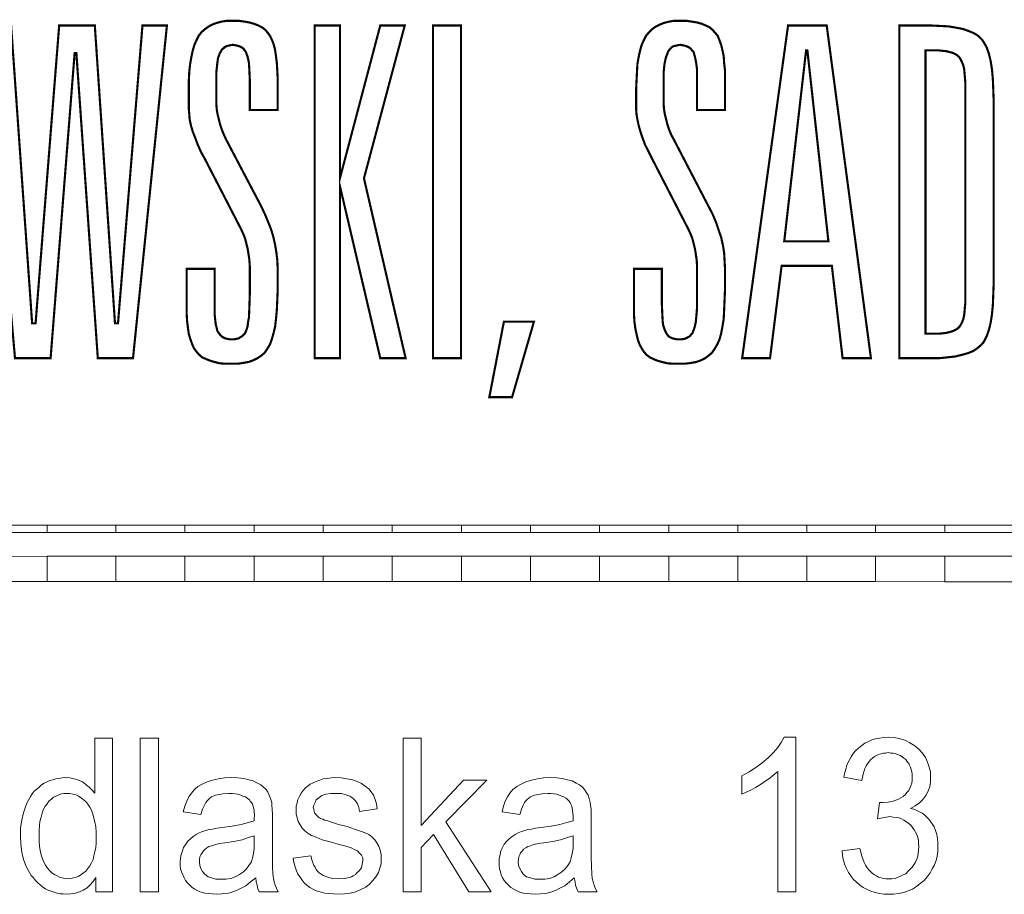
# Model space of a CAD drawing. Units: metres. Extents: x -679 to 10485, y -678 to 4269.
# Drawn here: x 5586 to 5620, y -590 to -560 of the extents above; entities that cross this region are included whole.
import ezdxf

# ---------------------------------------------------------------- set-up
doc = ezdxf.new("R2010")
doc.units = ezdxf.units.M
doc.layers.add('SPA-WIDOK', color=9, linetype='Continuous')

msp = doc.modelspace()

# ---------------------------------------------------------------- linework, layer by layer
at = {"layer": 'SPA-WIDOK', "lineweight": 0}
for points in [[(5585.013, -560.599, 0.0736, 0.0736, 0), (5585.881, -560.599, 0.0736, 0.0736, 0), (5586.602, -570.811, 0.0736, 0.0736, 0), (5586.72, -570.811, 0.0736, 0.0736, 0), (5587.529, -560.599, 0.0736, 0.0736, 0), (5588.75, -560.599, 0.0736, 0.0736, 0), (5589.442, -570.811, 0.0736, 0.0736, 0), (5589.545, -570.811, 0.0736, 0.0736, 0), (5590.384, -560.599, 0.0736, 0.0736, 0), (5591.222, -560.599, 0.0736, 0.0736, 0), (5590.06, -572.003, 0.0736, 0.0736, 0), (5588.853, -572.003, 0.0736, 0.0736, 0), (5588.118, -561.541, 0.0736, 0.0736, 0), (5588.059, -561.541, 0.0736, 0.0736, 0), (5587.235, -572.003, 0.0736, 0.0736, 0), (5586.014, -572.003, 0.0736, 0.0736, 0), (5585.013, -560.599, 0.0736, 0.0736, 0)], [(5595.019, -562.409, 0.0736, 0.0736, 0), (5595.019, -563.498, 0.0736, 0.0736, 0), (5594.062, -563.498, 0.0736, 0.0736, 0), (5594.062, -562.439, 0.0736, 0.0736, 0), (5594.048, -562.13, 0.0736, 0.0736, 0), (5594.033, -561.88, 0.0736, 0.0736, 0), (5593.989, -561.674, 0.0736, 0.0736, 0), (5593.93, -561.512, 0.0736, 0.0736, 0), (5593.9, -561.468, 0.0736, 0.0736, 0), (5593.856, -561.409, 0.0736, 0.0736, 0), (5593.812, -561.365, 0.0736, 0.0736, 0), (5593.753, -561.335, 0.0736, 0.0736, 0), (5593.694, -561.306, 0.0736, 0.0736, 0), (5593.636, -561.291, 0.0736, 0.0736, 0), (5593.562, -561.276, 0.0736, 0.0736, 0), (5593.474, -561.262, 0.0736, 0.0736, 0), (5593.4, -561.276, 0.0736, 0.0736, 0), (5593.327, -561.291, 0.0736, 0.0736, 0), (5593.268, -561.306, 0.0736, 0.0736, 0), (5593.209, -561.335, 0.0736, 0.0736, 0), (5593.165, -561.379, 0.0736, 0.0736, 0), (5593.106, -561.423, 0.0736, 0.0736, 0), (5593.076, -561.482, 0.0736, 0.0736, 0), (5593.032, -561.556, 0.0736, 0.0736, 0), (5592.973, -561.718, 0.0736, 0.0736, 0), (5592.944, -561.938, 0.0736, 0.0736, 0), (5592.915, -562.218, 0.0736, 0.0736, 0), (5592.915, -562.556, 0.0736, 0.0736, 0), (5592.915, -563.116, 0.0736, 0.0736, 0), (5592.915, -563.277, 0.0736, 0.0736, 0), (5592.929, -563.469, 0.0736, 0.0736, 0), (5592.959, -563.645, 0.0736, 0.0736, 0), (5593.003, -563.822, 0.0736, 0.0736, 0), (5593.047, -563.998, 0.0736, 0.0736, 0), (5593.106, -564.175, 0.0736, 0.0736, 0), (5593.179, -564.352, 0.0736, 0.0736, 0), (5593.253, -564.513, 0.0736, 0.0736, 0), (5594.445, -566.779, 0.0736, 0.0736, 0), (5594.577, -567.059, 0.0736, 0.0736, 0), (5594.695, -567.339, 0.0736, 0.0736, 0), (5594.798, -567.603, 0.0736, 0.0736, 0), (5594.872, -567.854, 0.0736, 0.0736, 0), (5594.93, -568.118, 0.0736, 0.0736, 0), (5594.975, -568.383, 0.0736, 0.0736, 0), (5595.004, -568.633, 0.0736, 0.0736, 0), (5595.019, -568.913, 0.0736, 0.0736, 0), (5595.019, -569.678, 0.0736, 0.0736, 0), (5595.004, -570.031, 0.0736, 0.0736, 0), (5594.989, -570.37, 0.0736, 0.0736, 0), (5594.96, -570.664, 0.0736, 0.0736, 0), (5594.93, -570.929, 0.0736, 0.0736, 0), (5594.872, -571.164, 0.0736, 0.0736, 0), (5594.813, -571.37, 0.0736, 0.0736, 0), (5594.754, -571.532, 0.0736, 0.0736, 0), (5594.666, -571.679, 0.0736, 0.0736, 0), (5594.577, -571.812, 0.0736, 0.0736, 0), (5594.46, -571.915, 0.0736, 0.0736, 0), (5594.327, -572.003, 0.0736, 0.0736, 0), (5594.18, -572.077, 0.0736, 0.0736, 0), (5594.018, -572.135, 0.0736, 0.0736, 0), (5593.842, -572.165, 0.0736, 0.0736, 0), (5593.65, -572.194, 0.0736, 0.0736, 0), (5593.43, -572.194, 0.0736, 0.0736, 0), (5593.224, -572.194, 0.0736, 0.0736, 0), (5593.032, -572.18, 0.0736, 0.0736, 0), (5592.856, -572.135, 0.0736, 0.0736, 0), (5592.709, -572.091, 0.0736, 0.0736, 0), (5592.561, -572.032, 0.0736, 0.0736, 0), (5592.429, -571.974, 0.0736, 0.0736, 0), (5592.326, -571.885, 0.0736, 0.0736, 0), (5592.238, -571.782, 0.0736, 0.0736, 0), (5592.149, -571.665, 0.0736, 0.0736, 0), (5592.091, -571.532, 0.0736, 0.0736, 0), (5592.032, -571.37, 0.0736, 0.0736, 0), (5591.973, -571.179, 0.0736, 0.0736, 0), (5591.943, -570.973, 0.0736, 0.0736, 0), (5591.914, -570.738, 0.0736, 0.0736, 0), (5591.899, -570.487, 0.0736, 0.0736, 0), (5591.899, -570.208, 0.0736, 0.0736, 0), (5591.899, -568.942, 0.0736, 0.0736, 0), (5592.856, -568.942, 0.0736, 0.0736, 0), (5592.856, -570.164, 0.0736, 0.0736, 0), (5592.856, -570.487, 0.0736, 0.0736, 0), (5592.885, -570.752, 0.0736, 0.0736, 0), (5592.9, -570.87, 0.0736, 0.0736, 0), (5592.929, -570.958, 0.0736, 0.0736, 0), (5592.944, -571.047, 0.0736, 0.0736, 0), (5592.973, -571.105, 0.0736, 0.0736, 0), (5593.018, -571.164, 0.0736, 0.0736, 0), (5593.062, -571.223, 0.0736, 0.0736, 0), (5593.106, -571.267, 0.0736, 0.0736, 0), (5593.165, -571.297, 0.0736, 0.0736, 0), (5593.224, -571.326, 0.0736, 0.0736, 0), (5593.297, -571.341, 0.0736, 0.0736, 0), (5593.371, -571.356, 0.0736, 0.0736, 0), (5593.444, -571.356, 0.0736, 0.0736, 0), (5593.533, -571.356, 0.0736, 0.0736, 0), (5593.606, -571.341, 0.0736, 0.0736, 0), (5593.68, -571.326, 0.0736, 0.0736, 0), (5593.739, -571.282, 0.0736, 0.0736, 0), (5593.797, -571.253, 0.0736, 0.0736, 0), (5593.856, -571.194, 0.0736, 0.0736, 0), (5593.9, -571.15, 0.0736, 0.0736, 0), (5593.93, -571.076, 0.0736, 0.0736, 0), (5593.959, -571.002, 0.0736, 0.0736, 0), (5593.989, -570.899, 0.0736, 0.0736, 0), (5594.003, -570.767, 0.0736, 0.0736, 0), (5594.033, -570.62, 0.0736, 0.0736, 0), (5594.048, -570.267, 0.0736, 0.0736, 0), (5594.062, -569.84, 0.0736, 0.0736, 0), (5594.062, -569.045, 0.0736, 0.0736, 0), (5594.062, -568.839, 0.0736, 0.0736, 0), (5594.048, -568.633, 0.0736, 0.0736, 0), (5594.018, -568.427, 0.0736, 0.0736, 0), (5593.989, -568.251, 0.0736, 0.0736, 0), (5593.945, -568.074, 0.0736, 0.0736, 0), (5593.9, -567.898, 0.0736, 0.0736, 0), (5593.842, -567.751, 0.0736, 0.0736, 0), (5593.768, -567.589, 0.0736, 0.0736, 0), (5592.517, -565.161, 0.0736, 0.0736, 0), (5592.385, -564.925, 0.0736, 0.0736, 0), (5592.282, -564.69, 0.0736, 0.0736, 0), (5592.194, -564.455, 0.0736, 0.0736, 0), (5592.105, -564.234, 0.0736, 0.0736, 0), (5592.046, -564.028, 0.0736, 0.0736, 0), (5592.002, -563.822, 0.0736, 0.0736, 0), (5591.988, -563.645, 0.0736, 0.0736, 0), (5591.973, -563.469, 0.0736, 0.0736, 0), (5591.973, -562.807, 0.0736, 0.0736, 0), (5591.973, -562.483, 0.0736, 0.0736, 0), (5591.988, -562.189, 0.0736, 0.0736, 0), (5592.017, -561.924, 0.0736, 0.0736, 0), (5592.061, -561.674, 0.0736, 0.0736, 0), (5592.105, -561.468, 0.0736, 0.0736, 0), (5592.164, -561.262, 0.0736, 0.0736, 0), (5592.238, -561.1, 0.0736, 0.0736, 0), (5592.311, -560.953, 0.0736, 0.0736, 0), (5592.4, -560.835, 0.0736, 0.0736, 0), (5592.517, -560.732, 0.0736, 0.0736, 0), (5592.635, -560.644, 0.0736, 0.0736, 0), (5592.767, -560.57, 0.0736, 0.0736, 0), (5592.929, -560.511, 0.0736, 0.0736, 0), (5593.091, -560.467, 0.0736, 0.0736, 0), (5593.282, -560.438, 0.0736, 0.0736, 0), (5593.474, -560.438, 0.0736, 0.0736, 0), (5593.68, -560.438, 0.0736, 0.0736, 0), (5593.886, -560.467, 0.0736, 0.0736, 0), (5594.048, -560.496, 0.0736, 0.0736, 0), (5594.209, -560.541, 0.0736, 0.0736, 0), (5594.357, -560.599, 0.0736, 0.0736, 0), (5594.474, -560.658, 0.0736, 0.0736, 0), (5594.592, -560.747, 0.0736, 0.0736, 0), (5594.68, -560.85, 0.0736, 0.0736, 0), (5594.754, -560.953, 0.0736, 0.0736, 0), (5594.827, -561.1, 0.0736, 0.0736, 0), (5594.886, -561.262, 0.0736, 0.0736, 0), (5594.93, -561.438, 0.0736, 0.0736, 0), (5594.96, -561.644, 0.0736, 0.0736, 0), (5594.989, -561.88, 0.0736, 0.0736, 0), (5595.004, -562.13, 0.0736, 0.0736, 0), (5595.019, -562.409, 0.0736, 0.0736, 0)], [(5596.284, -560.599, 0.0736, 0.0736, 0), (5597.152, -560.599, 0.0736, 0.0736, 0), (5597.152, -565.838, 0.0736, 0.0736, 0), (5598.535, -560.599, 0.0736, 0.0736, 0), (5599.374, -560.599, 0.0736, 0.0736, 0), (5597.976, -565.838, 0.0736, 0.0736, 0), (5599.404, -572.003, 0.0736, 0.0736, 0), (5598.535, -572.003, 0.0736, 0.0736, 0), (5597.152, -566.103, 0.0736, 0.0736, 0), (5597.152, -572.003, 0.0736, 0.0736, 0), (5596.284, -572.003, 0.0736, 0.0736, 0), (5596.284, -560.599, 0.0736, 0.0736, 0)], [(5600.345, -560.599, 0.0736, 0.0736, 0), (5601.302, -560.599, 0.0736, 0.0736, 0), (5601.302, -572.003, 0.0736, 0.0736, 0), (5600.345, -572.003, 0.0736, 0.0736, 0), (5600.345, -560.599, 0.0736, 0.0736, 0)], [(5610.351, -562.409, 0.0736, 0.0736, 0), (5610.351, -563.498, 0.0736, 0.0736, 0), (5609.395, -563.498, 0.0736, 0.0736, 0), (5609.395, -562.439, 0.0736, 0.0736, 0), (5609.395, -562.13, 0.0736, 0.0736, 0), (5609.365, -561.88, 0.0736, 0.0736, 0), (5609.321, -561.674, 0.0736, 0.0736, 0), (5609.277, -561.512, 0.0736, 0.0736, 0), (5609.233, -561.468, 0.0736, 0.0736, 0), (5609.189, -561.409, 0.0736, 0.0736, 0), (5609.144, -561.365, 0.0736, 0.0736, 0), (5609.086, -561.335, 0.0736, 0.0736, 0), (5609.027, -561.306, 0.0736, 0.0736, 0), (5608.968, -561.291, 0.0736, 0.0736, 0), (5608.894, -561.276, 0.0736, 0.0736, 0), (5608.821, -561.262, 0.0736, 0.0736, 0), (5608.732, -561.276, 0.0736, 0.0736, 0), (5608.674, -561.291, 0.0736, 0.0736, 0), (5608.6, -561.306, 0.0736, 0.0736, 0), (5608.541, -561.335, 0.0736, 0.0736, 0), (5608.497, -561.379, 0.0736, 0.0736, 0), (5608.453, -561.423, 0.0736, 0.0736, 0), (5608.409, -561.482, 0.0736, 0.0736, 0), (5608.379, -561.556, 0.0736, 0.0736, 0), (5608.32, -561.718, 0.0736, 0.0736, 0), (5608.276, -561.938, 0.0736, 0.0736, 0), (5608.247, -562.218, 0.0736, 0.0736, 0), (5608.247, -562.556, 0.0736, 0.0736, 0), (5608.247, -563.116, 0.0736, 0.0736, 0), (5608.247, -563.277, 0.0736, 0.0736, 0), (5608.262, -563.469, 0.0736, 0.0736, 0), (5608.291, -563.645, 0.0736, 0.0736, 0), (5608.335, -563.822, 0.0736, 0.0736, 0), (5608.379, -563.998, 0.0736, 0.0736, 0), (5608.438, -564.175, 0.0736, 0.0736, 0), (5608.512, -564.352, 0.0736, 0.0736, 0), (5608.6, -564.513, 0.0736, 0.0736, 0), (5609.777, -566.779, 0.0736, 0.0736, 0), (5609.924, -567.059, 0.0736, 0.0736, 0), (5610.042, -567.339, 0.0736, 0.0736, 0), (5610.13, -567.603, 0.0736, 0.0736, 0), (5610.219, -567.854, 0.0736, 0.0736, 0), (5610.277, -568.118, 0.0736, 0.0736, 0), (5610.322, -568.383, 0.0736, 0.0736, 0), (5610.336, -568.633, 0.0736, 0.0736, 0), (5610.351, -568.913, 0.0736, 0.0736, 0), (5610.351, -569.678, 0.0736, 0.0736, 0), (5610.336, -570.031, 0.0736, 0.0736, 0), (5610.322, -570.37, 0.0736, 0.0736, 0), (5610.307, -570.664, 0.0736, 0.0736, 0), (5610.263, -570.929, 0.0736, 0.0736, 0), (5610.219, -571.164, 0.0736, 0.0736, 0), (5610.16, -571.37, 0.0736, 0.0736, 0), (5610.086, -571.532, 0.0736, 0.0736, 0), (5609.998, -571.679, 0.0736, 0.0736, 0), (5609.91, -571.812, 0.0736, 0.0736, 0), (5609.792, -571.915, 0.0736, 0.0736, 0), (5609.674, -572.003, 0.0736, 0.0736, 0), (5609.527, -572.077, 0.0736, 0.0736, 0), (5609.365, -572.135, 0.0736, 0.0736, 0), (5609.189, -572.165, 0.0736, 0.0736, 0), (5608.983, -572.194, 0.0736, 0.0736, 0), (5608.777, -572.194, 0.0736, 0.0736, 0), (5608.571, -572.194, 0.0736, 0.0736, 0), (5608.379, -572.18, 0.0736, 0.0736, 0), (5608.203, -572.135, 0.0736, 0.0736, 0), (5608.041, -572.091, 0.0736, 0.0736, 0), (5607.894, -572.032, 0.0736, 0.0736, 0), (5607.776, -571.974, 0.0736, 0.0736, 0), (5607.658, -571.885, 0.0736, 0.0736, 0), (5607.57, -571.782, 0.0736, 0.0736, 0), (5607.496, -571.665, 0.0736, 0.0736, 0), (5607.423, -571.532, 0.0736, 0.0736, 0), (5607.364, -571.37, 0.0736, 0.0736, 0), (5607.32, -571.179, 0.0736, 0.0736, 0), (5607.276, -570.973, 0.0736, 0.0736, 0), (5607.246, -570.738, 0.0736, 0.0736, 0), (5607.232, -570.487, 0.0736, 0.0736, 0), (5607.232, -570.208, 0.0736, 0.0736, 0), (5607.232, -568.942, 0.0736, 0.0736, 0), (5608.188, -568.942, 0.0736, 0.0736, 0), (5608.188, -570.164, 0.0736, 0.0736, 0), (5608.203, -570.487, 0.0736, 0.0736, 0), (5608.217, -570.752, 0.0736, 0.0736, 0), (5608.232, -570.87, 0.0736, 0.0736, 0), (5608.262, -570.958, 0.0736, 0.0736, 0), (5608.291, -571.047, 0.0736, 0.0736, 0), (5608.32, -571.105, 0.0736, 0.0736, 0), (5608.35, -571.164, 0.0736, 0.0736, 0), (5608.394, -571.223, 0.0736, 0.0736, 0), (5608.438, -571.267, 0.0736, 0.0736, 0), (5608.497, -571.297, 0.0736, 0.0736, 0), (5608.556, -571.326, 0.0736, 0.0736, 0), (5608.629, -571.341, 0.0736, 0.0736, 0), (5608.703, -571.356, 0.0736, 0.0736, 0), (5608.791, -571.356, 0.0736, 0.0736, 0), (5608.865, -571.356, 0.0736, 0.0736, 0), (5608.953, -571.341, 0.0736, 0.0736, 0), (5609.012, -571.326, 0.0736, 0.0736, 0), (5609.086, -571.282, 0.0736, 0.0736, 0), (5609.144, -571.253, 0.0736, 0.0736, 0), (5609.189, -571.194, 0.0736, 0.0736, 0), (5609.233, -571.15, 0.0736, 0.0736, 0), (5609.262, -571.076, 0.0736, 0.0736, 0), (5609.292, -571.002, 0.0736, 0.0736, 0), (5609.321, -570.899, 0.0736, 0.0736, 0), (5609.35, -570.767, 0.0736, 0.0736, 0), (5609.365, -570.62, 0.0736, 0.0736, 0), (5609.395, -570.267, 0.0736, 0.0736, 0), (5609.395, -569.84, 0.0736, 0.0736, 0), (5609.395, -569.045, 0.0736, 0.0736, 0), (5609.395, -568.839, 0.0736, 0.0736, 0), (5609.38, -568.633, 0.0736, 0.0736, 0), (5609.35, -568.427, 0.0736, 0.0736, 0), (5609.321, -568.251, 0.0736, 0.0736, 0), (5609.277, -568.074, 0.0736, 0.0736, 0), (5609.233, -567.898, 0.0736, 0.0736, 0), (5609.174, -567.751, 0.0736, 0.0736, 0), (5609.1, -567.589, 0.0736, 0.0736, 0), (5607.85, -565.161, 0.0736, 0.0736, 0), (5607.732, -564.925, 0.0736, 0.0736, 0), (5607.614, -564.69, 0.0736, 0.0736, 0), (5607.526, -564.455, 0.0736, 0.0736, 0), (5607.452, -564.234, 0.0736, 0.0736, 0), (5607.393, -564.028, 0.0736, 0.0736, 0), (5607.349, -563.822, 0.0736, 0.0736, 0), (5607.32, -563.645, 0.0736, 0.0736, 0), (5607.305, -563.469, 0.0736, 0.0736, 0), (5607.305, -562.807, 0.0736, 0.0736, 0), (5607.32, -562.483, 0.0736, 0.0736, 0), (5607.335, -562.189, 0.0736, 0.0736, 0), (5607.349, -561.924, 0.0736, 0.0736, 0), (5607.393, -561.674, 0.0736, 0.0736, 0), (5607.438, -561.468, 0.0736, 0.0736, 0), (5607.496, -561.262, 0.0736, 0.0736, 0), (5607.57, -561.1, 0.0736, 0.0736, 0), (5607.644, -560.953, 0.0736, 0.0736, 0), (5607.747, -560.835, 0.0736, 0.0736, 0), (5607.85, -560.732, 0.0736, 0.0736, 0), (5607.967, -560.644, 0.0736, 0.0736, 0), (5608.114, -560.57, 0.0736, 0.0736, 0), (5608.262, -560.511, 0.0736, 0.0736, 0), (5608.438, -560.467, 0.0736, 0.0736, 0), (5608.615, -560.438, 0.0736, 0.0736, 0), (5608.821, -560.438, 0.0736, 0.0736, 0), (5609.027, -560.438, 0.0736, 0.0736, 0), (5609.218, -560.467, 0.0736, 0.0736, 0), (5609.395, -560.496, 0.0736, 0.0736, 0), (5609.556, -560.541, 0.0736, 0.0736, 0), (5609.689, -560.599, 0.0736, 0.0736, 0), (5609.821, -560.658, 0.0736, 0.0736, 0), (5609.924, -560.747, 0.0736, 0.0736, 0), (5610.013, -560.85, 0.0736, 0.0736, 0), (5610.101, -560.953, 0.0736, 0.0736, 0), (5610.16, -561.1, 0.0736, 0.0736, 0), (5610.219, -561.262, 0.0736, 0.0736, 0), (5610.263, -561.438, 0.0736, 0.0736, 0), (5610.307, -561.644, 0.0736, 0.0736, 0), (5610.322, -561.88, 0.0736, 0.0736, 0), (5610.351, -562.13, 0.0736, 0.0736, 0), (5610.351, -562.409, 0.0736, 0.0736, 0)], [(5612.514, -560.599, 0.0736, 0.0736, 0), (5613.838, -560.599, 0.0736, 0.0736, 0), (5615.354, -572.003, 0.0736, 0.0736, 0), (5614.383, -572.003, 0.0736, 0.0736, 0), (5614.015, -568.839, 0.0736, 0.0736, 0), (5612.293, -568.839, 0.0736, 0.0736, 0), (5611.896, -572.003, 0.0736, 0.0736, 0), (5610.94, -572.003, 0.0736, 0.0736, 0), (5612.514, -560.599, 0.0736, 0.0736, 0), (5612.514, -560.599, 0.0736, 0.0736, 0)], [(5616.325, -560.599, 0.0736, 0.0736, 0), (5617.384, -560.599, 0.0736, 0.0736, 0), (5617.708, -560.614, 0.0736, 0.0736, 0), (5618.002, -560.629, 0.0736, 0.0736, 0), (5618.267, -560.673, 0.0736, 0.0736, 0), (5618.503, -560.717, 0.0736, 0.0736, 0), (5618.709, -560.791, 0.0736, 0.0736, 0), (5618.885, -560.864, 0.0736, 0.0736, 0), (5619.032, -560.953, 0.0736, 0.0736, 0), (5619.15, -561.07, 0.0736, 0.0736, 0), (5619.194, -561.129, 0.0736, 0.0736, 0), (5619.238, -561.203, 0.0736, 0.0736, 0), (5619.283, -561.276, 0.0736, 0.0736, 0), (5619.327, -561.365, 0.0736, 0.0736, 0), (5619.4, -561.571, 0.0736, 0.0736, 0), (5619.459, -561.821, 0.0736, 0.0736, 0), (5619.503, -562.1, 0.0736, 0.0736, 0), (5619.533, -562.424, 0.0736, 0.0736, 0), (5619.547, -562.777, 0.0736, 0.0736, 0), (5619.562, -563.174, 0.0736, 0.0736, 0), (5619.562, -569.443, 0.0736, 0.0736, 0), (5619.547, -569.84, 0.0736, 0.0736, 0), (5619.533, -570.193, 0.0736, 0.0736, 0), (5619.503, -570.502, 0.0736, 0.0736, 0), (5619.459, -570.782, 0.0736, 0.0736, 0), (5619.4, -571.032, 0.0736, 0.0736, 0), (5619.327, -571.238, 0.0736, 0.0736, 0), (5619.283, -571.326, 0.0736, 0.0736, 0), (5619.238, -571.414, 0.0736, 0.0736, 0), (5619.194, -571.488, 0.0736, 0.0736, 0), (5619.135, -571.547, 0.0736, 0.0736, 0), (5619.018, -571.65, 0.0736, 0.0736, 0), (5618.871, -571.753, 0.0736, 0.0736, 0), (5618.694, -571.826, 0.0736, 0.0736, 0), (5618.488, -571.885, 0.0736, 0.0736, 0), (5618.253, -571.944, 0.0736, 0.0736, 0), (5617.988, -571.974, 0.0736, 0.0736, 0), (5617.708, -572.003, 0.0736, 0.0736, 0), (5617.384, -572.003, 0.0736, 0.0736, 0), (5616.325, -572.003, 0.0736, 0.0736, 0), (5616.325, -560.599, 0.0736, 0.0736, 0)], [(5613.132, -561.453, 0.0736, 0.0736, 0), (5612.382, -568.001, 0.0736, 0.0736, 0), (5613.897, -568.001, 0.0736, 0.0736, 0), (5613.176, -561.453, 0.0736, 0.0736, 0), (5613.132, -561.453, 0.0736, 0.0736, 0)], [(5617.223, -561.453, 0.0736, 0.0736, 0), (5617.223, -571.164, 0.0736, 0.0736, 0), (5617.517, -571.164, 0.0736, 0.0736, 0), (5617.679, -571.164, 0.0736, 0.0736, 0), (5617.826, -571.15, 0.0736, 0.0736, 0), (5617.944, -571.135, 0.0736, 0.0736, 0), (5618.061, -571.105, 0.0736, 0.0736, 0), (5618.164, -571.076, 0.0736, 0.0736, 0), (5618.253, -571.032, 0.0736, 0.0736, 0), (5618.326, -570.988, 0.0736, 0.0736, 0), (5618.385, -570.929, 0.0736, 0.0736, 0), (5618.429, -570.87, 0.0736, 0.0736, 0), (5618.473, -570.782, 0.0736, 0.0736, 0), (5618.517, -570.679, 0.0736, 0.0736, 0), (5618.547, -570.546, 0.0736, 0.0736, 0), (5618.562, -570.414, 0.0736, 0.0736, 0), (5618.576, -570.252, 0.0736, 0.0736, 0), (5618.591, -570.09, 0.0736, 0.0736, 0), (5618.591, -569.899, 0.0736, 0.0736, 0), (5618.591, -562.748, 0.0736, 0.0736, 0), (5618.591, -562.556, 0.0736, 0.0736, 0), (5618.576, -562.38, 0.0736, 0.0736, 0), (5618.562, -562.218, 0.0736, 0.0736, 0), (5618.547, -562.071, 0.0736, 0.0736, 0), (5618.517, -561.953, 0.0736, 0.0736, 0), (5618.473, -561.85, 0.0736, 0.0736, 0), (5618.429, -561.762, 0.0736, 0.0736, 0), (5618.385, -561.688, 0.0736, 0.0736, 0), (5618.326, -561.629, 0.0736, 0.0736, 0), (5618.253, -561.585, 0.0736, 0.0736, 0), (5618.164, -561.541, 0.0736, 0.0736, 0), (5618.061, -561.512, 0.0736, 0.0736, 0), (5617.944, -561.482, 0.0736, 0.0736, 0), (5617.811, -561.468, 0.0736, 0.0736, 0), (5617.679, -561.453, 0.0736, 0.0736, 0), (5617.517, -561.453, 0.0736, 0.0736, 0), (5617.223, -561.453, 0.0736, 0.0736, 0), (5617.223, -561.453, 0.0736, 0.0736, 0)], [(5602.773, -570.752, 0.0736, 0.0736, 0), (5603.803, -570.752, 0.0736, 0.0736, 0), (5603.053, -573.342, 0.0736, 0.0736, 0), (5602.273, -573.342, 0.0736, 0.0736, 0), (5602.773, -570.752, 0.0736, 0.0736, 0)]]:
    msp.add_lwpolyline(points, format="xyseb", dxfattribs=at)
for points in [[(5585.013, -560.599), (5585.881, -560.599), (5586.602, -570.811), (5586.72, -570.811), (5587.529, -560.599), (5588.75, -560.599), (5589.442, -570.811), (5589.545, -570.811), (5590.384, -560.599), (5591.222, -560.599), (5590.06, -572.003), (5588.853, -572.003), (5588.118, -561.541), (5588.059, -561.541), (5587.235, -572.003), (5586.014, -572.003), (5585.013, -560.599), (5585.013, -560.599)], [(5595.019, -562.409), (5595.019, -563.498), (5594.062, -563.498), (5594.062, -562.439), (5594.048, -562.13), (5594.033, -561.88), (5593.989, -561.674), (5593.93, -561.512), (5593.9, -561.468), (5593.856, -561.409), (5593.812, -561.365), (5593.753, -561.335), (5593.694, -561.306), (5593.636, -561.291), (5593.562, -561.276), (5593.474, -561.262), (5593.4, -561.276), (5593.327, -561.291), (5593.268, -561.306), (5593.209, -561.335), (5593.165, -561.379), (5593.106, -561.423), (5593.076, -561.482), (5593.032, -561.556), (5592.973, -561.718), (5592.944, -561.938), (5592.915, -562.218), (5592.915, -562.556), (5592.915, -563.116), (5592.915, -563.277), (5592.929, -563.469), (5592.959, -563.645), (5593.003, -563.822), (5593.047, -563.998), (5593.106, -564.175), (5593.179, -564.352), (5593.253, -564.513), (5594.445, -566.779), (5594.577, -567.059), (5594.695, -567.339), (5594.798, -567.603), (5594.872, -567.854), (5594.93, -568.118), (5594.975, -568.383), (5595.004, -568.633), (5595.019, -568.913), (5595.019, -569.678), (5595.004, -570.031), (5594.989, -570.37), (5594.96, -570.664), (5594.93, -570.929), (5594.872, -571.164), (5594.813, -571.37), (5594.754, -571.532), (5594.666, -571.679), (5594.577, -571.812), (5594.46, -571.915), (5594.327, -572.003), (5594.18, -572.077), (5594.018, -572.135), (5593.842, -572.165), (5593.65, -572.194), (5593.43, -572.194), (5593.224, -572.194), (5593.032, -572.18), (5592.856, -572.135), (5592.709, -572.091), (5592.561, -572.032), (5592.429, -571.974), (5592.326, -571.885), (5592.238, -571.782), (5592.149, -571.665), (5592.091, -571.532), (5592.032, -571.37), (5591.973, -571.179), (5591.943, -570.973), (5591.914, -570.738), (5591.899, -570.487), (5591.899, -570.208), (5591.899, -568.942), (5592.856, -568.942), (5592.856, -570.164), (5592.856, -570.487), (5592.885, -570.752), (5592.9, -570.87), (5592.929, -570.958), (5592.944, -571.047), (5592.973, -571.105), (5593.018, -571.164), (5593.062, -571.223), (5593.106, -571.267), (5593.165, -571.297), (5593.224, -571.326), (5593.297, -571.341), (5593.371, -571.356), (5593.444, -571.356), (5593.533, -571.356), (5593.606, -571.341), (5593.68, -571.326), (5593.739, -571.282), (5593.797, -571.253), (5593.856, -571.194), (5593.9, -571.15), (5593.93, -571.076), (5593.959, -571.002), (5593.989, -570.899), (5594.003, -570.767), (5594.033, -570.62), (5594.048, -570.267), (5594.062, -569.84), (5594.062, -569.045), (5594.062, -568.839), (5594.048, -568.633), (5594.018, -568.427), (5593.989, -568.251), (5593.945, -568.074), (5593.9, -567.898), (5593.842, -567.751), (5593.768, -567.589), (5592.517, -565.161), (5592.385, -564.925), (5592.282, -564.69), (5592.194, -564.455), (5592.105, -564.234), (5592.046, -564.028), (5592.002, -563.822), (5591.988, -563.645), (5591.973, -563.469), (5591.973, -562.807), (5591.973, -562.483), (5591.988, -562.189), (5592.017, -561.924), (5592.061, -561.674), (5592.105, -561.468), (5592.164, -561.262), (5592.238, -561.1), (5592.311, -560.953), (5592.4, -560.835), (5592.517, -560.732), (5592.635, -560.644), (5592.767, -560.57), (5592.929, -560.511), (5593.091, -560.467), (5593.282, -560.438), (5593.474, -560.438), (5593.68, -560.438), (5593.886, -560.467), (5594.048, -560.496), (5594.209, -560.541), (5594.357, -560.599), (5594.474, -560.658), (5594.592, -560.747), (5594.68, -560.85), (5594.754, -560.953), (5594.827, -561.1), (5594.886, -561.262), (5594.93, -561.438), (5594.96, -561.644), (5594.989, -561.88), (5595.004, -562.13), (5595.019, -562.409), (5595.019, -562.409)], [(5596.284, -560.599), (5597.152, -560.599), (5597.152, -565.838), (5598.535, -560.599), (5599.374, -560.599), (5597.976, -565.838), (5599.404, -572.003), (5598.535, -572.003), (5597.152, -566.103), (5597.152, -572.003), (5596.284, -572.003), (5596.284, -560.599), (5596.284, -560.599)], [(5600.345, -560.599), (5601.302, -560.599), (5601.302, -572.003), (5600.345, -572.003), (5600.345, -560.599), (5600.345, -560.599)], [(5610.351, -562.409), (5610.351, -563.498), (5609.395, -563.498), (5609.395, -562.439), (5609.395, -562.13), (5609.365, -561.88), (5609.321, -561.674), (5609.277, -561.512), (5609.233, -561.468), (5609.189, -561.409), (5609.144, -561.365), (5609.086, -561.335), (5609.027, -561.306), (5608.968, -561.291), (5608.894, -561.276), (5608.821, -561.262), (5608.732, -561.276), (5608.674, -561.291), (5608.6, -561.306), (5608.541, -561.335), (5608.497, -561.379), (5608.453, -561.423), (5608.409, -561.482), (5608.379, -561.556), (5608.32, -561.718), (5608.276, -561.938), (5608.247, -562.218), (5608.247, -562.556), (5608.247, -563.116), (5608.247, -563.277), (5608.262, -563.469), (5608.291, -563.645), (5608.335, -563.822), (5608.379, -563.998), (5608.438, -564.175), (5608.512, -564.352), (5608.6, -564.513), (5609.777, -566.779), (5609.924, -567.059), (5610.042, -567.339), (5610.13, -567.603), (5610.219, -567.854), (5610.277, -568.118), (5610.322, -568.383), (5610.336, -568.633), (5610.351, -568.913), (5610.351, -569.678), (5610.336, -570.031), (5610.322, -570.37), (5610.307, -570.664), (5610.263, -570.929), (5610.219, -571.164), (5610.16, -571.37), (5610.086, -571.532), (5609.998, -571.679), (5609.91, -571.812), (5609.792, -571.915), (5609.674, -572.003), (5609.527, -572.077), (5609.365, -572.135), (5609.189, -572.165), (5608.983, -572.194), (5608.777, -572.194), (5608.571, -572.194), (5608.379, -572.18), (5608.203, -572.135), (5608.041, -572.091), (5607.894, -572.032), (5607.776, -571.974), (5607.658, -571.885), (5607.57, -571.782), (5607.496, -571.665), (5607.423, -571.532), (5607.364, -571.37), (5607.32, -571.179), (5607.276, -570.973), (5607.246, -570.738), (5607.232, -570.487), (5607.232, -570.208), (5607.232, -568.942), (5608.188, -568.942), (5608.188, -570.164), (5608.203, -570.487), (5608.217, -570.752), (5608.232, -570.87), (5608.262, -570.958), (5608.291, -571.047), (5608.32, -571.105), (5608.35, -571.164), (5608.394, -571.223), (5608.438, -571.267), (5608.497, -571.297), (5608.556, -571.326), (5608.629, -571.341), (5608.703, -571.356), (5608.791, -571.356), (5608.865, -571.356), (5608.953, -571.341), (5609.012, -571.326), (5609.086, -571.282), (5609.144, -571.253), (5609.189, -571.194), (5609.233, -571.15), (5609.262, -571.076), (5609.292, -571.002), (5609.321, -570.899), (5609.35, -570.767), (5609.365, -570.62), (5609.395, -570.267), (5609.395, -569.84), (5609.395, -569.045), (5609.395, -568.839), (5609.38, -568.633), (5609.35, -568.427), (5609.321, -568.251), (5609.277, -568.074), (5609.233, -567.898), (5609.174, -567.751), (5609.1, -567.589), (5607.85, -565.161), (5607.732, -564.925), (5607.614, -564.69), (5607.526, -564.455), (5607.452, -564.234), (5607.393, -564.028), (5607.349, -563.822), (5607.32, -563.645), (5607.305, -563.469), (5607.305, -562.807), (5607.32, -562.483), (5607.335, -562.189), (5607.349, -561.924), (5607.393, -561.674), (5607.438, -561.468), (5607.496, -561.262), (5607.57, -561.1), (5607.644, -560.953), (5607.747, -560.835), (5607.85, -560.732), (5607.967, -560.644), (5608.114, -560.57), (5608.262, -560.511), (5608.438, -560.467), (5608.615, -560.438), (5608.821, -560.438), (5609.027, -560.438), (5609.218, -560.467), (5609.395, -560.496), (5609.556, -560.541), (5609.689, -560.599), (5609.821, -560.658), (5609.924, -560.747), (5610.013, -560.85), (5610.101, -560.953), (5610.16, -561.1), (5610.219, -561.262), (5610.263, -561.438), (5610.307, -561.644), (5610.322, -561.88), (5610.351, -562.13), (5610.351, -562.409), (5610.351, -562.409)], [(5612.514, -560.599), (5613.838, -560.599), (5615.354, -572.003), (5614.383, -572.003), (5614.015, -568.839), (5612.293, -568.839), (5611.896, -572.003), (5610.94, -572.003), (5612.514, -560.599), (5612.514, -560.599)], [(5616.325, -560.599), (5617.384, -560.599), (5617.708, -560.614), (5618.002, -560.629), (5618.267, -560.673), (5618.503, -560.717), (5618.709, -560.791), (5618.885, -560.864), (5619.032, -560.953), (5619.15, -561.07), (5619.194, -561.129), (5619.238, -561.203), (5619.283, -561.276), (5619.327, -561.365), (5619.4, -561.571), (5619.459, -561.821), (5619.503, -562.1), (5619.533, -562.424), (5619.547, -562.777), (5619.562, -563.174), (5619.562, -569.443), (5619.547, -569.84), (5619.533, -570.193), (5619.503, -570.502), (5619.459, -570.782), (5619.4, -571.032), (5619.327, -571.238), (5619.283, -571.326), (5619.238, -571.414), (5619.194, -571.488), (5619.135, -571.547), (5619.018, -571.65), (5618.871, -571.753), (5618.694, -571.826), (5618.488, -571.885), (5618.253, -571.944), (5617.988, -571.974), (5617.708, -572.003), (5617.384, -572.003), (5616.325, -572.003), (5616.325, -560.599), (5616.325, -560.599)], [(5613.132, -561.453), (5612.382, -568.001), (5613.897, -568.001), (5613.176, -561.453), (5613.132, -561.453), (5613.132, -561.453)], [(5617.223, -561.453), (5617.223, -571.164), (5617.517, -571.164), (5617.679, -571.164), (5617.826, -571.15), (5617.944, -571.135), (5618.061, -571.105), (5618.164, -571.076), (5618.253, -571.032), (5618.326, -570.988), (5618.385, -570.929), (5618.429, -570.87), (5618.473, -570.782), (5618.517, -570.679), (5618.547, -570.546), (5618.562, -570.414), (5618.576, -570.252), (5618.591, -570.09), (5618.591, -569.899), (5618.591, -562.748), (5618.591, -562.556), (5618.576, -562.38), (5618.562, -562.218), (5618.547, -562.071), (5618.517, -561.953), (5618.473, -561.85), (5618.429, -561.762), (5618.385, -561.688), (5618.326, -561.629), (5618.253, -561.585), (5618.164, -561.541), (5618.061, -561.512), (5617.944, -561.482), (5617.811, -561.468), (5617.679, -561.453), (5617.517, -561.453), (5617.223, -561.453), (5617.223, -561.453)], [(5602.773, -570.752), (5603.803, -570.752), (5603.053, -573.342), (5602.273, -573.342), (5602.773, -570.752), (5602.773, -570.752)], [(5582.379, -577.977), (5582.379, -577.727), (5587.117, -577.727), (5587.117, -577.977), (5582.379, -577.977), (5582.379, -577.977)], [(5584.748, -577.977), (5584.748, -577.727), (5589.471, -577.727), (5589.471, -577.977), (5584.748, -577.977), (5584.748, -577.977)], [(5587.117, -577.977), (5587.117, -577.727), (5591.84, -577.727), (5591.84, -577.977), (5587.117, -577.977), (5587.117, -577.977)], [(5589.471, -577.977), (5589.471, -577.727), (5594.209, -577.727), (5594.209, -577.977), (5589.471, -577.977), (5589.471, -577.977)], [(5591.84, -577.977), (5591.84, -577.727), (5596.578, -577.727), (5596.578, -577.977), (5591.84, -577.977), (5591.84, -577.977)], [(5594.209, -577.977), (5594.209, -577.727), (5598.947, -577.727), (5598.947, -577.977), (5594.209, -577.977), (5594.209, -577.977)], [(5596.578, -577.977), (5596.578, -577.727), (5601.316, -577.727), (5601.316, -577.977), (5596.578, -577.977), (5596.578, -577.977)], [(5598.947, -577.977), (5598.947, -577.727), (5603.685, -577.727), (5603.685, -577.977), (5598.947, -577.977), (5598.947, -577.977)], [(5601.316, -577.977), (5601.316, -577.727), (5606.054, -577.727), (5606.054, -577.977), (5601.316, -577.977), (5601.316, -577.977)], [(5603.685, -577.977), (5603.685, -577.727), (5608.423, -577.727), (5608.423, -577.977), (5603.685, -577.977), (5603.685, -577.977)], [(5606.054, -577.977), (5606.054, -577.727), (5610.792, -577.727), (5610.792, -577.977), (5606.054, -577.977), (5606.054, -577.977)], [(5608.423, -577.977), (5608.423, -577.727), (5613.161, -577.727), (5613.161, -577.977), (5608.423, -577.977), (5608.423, -577.977)], [(5610.792, -577.977), (5610.792, -577.727), (5615.516, -577.727), (5615.516, -577.977), (5610.792, -577.977), (5610.792, -577.977)], [(5613.161, -577.977), (5613.161, -577.727), (5617.885, -577.727), (5617.885, -577.977), (5613.161, -577.977), (5613.161, -577.977)], [(5615.516, -577.977), (5615.516, -577.727), (5620.254, -577.727), (5620.254, -577.977), (5615.516, -577.977), (5615.516, -577.977)], [(5617.885, -577.977), (5617.885, -577.727), (5622.623, -577.727), (5622.623, -577.977), (5617.885, -577.977), (5617.885, -577.977)], [(5582.379, -579.654), (5582.379, -578.801), (5587.117, -578.786), (5587.117, -579.654), (5582.379, -579.654), (5582.379, -579.654)], [(5584.748, -579.654), (5584.748, -578.801), (5589.471, -578.786), (5589.471, -579.654), (5584.748, -579.654), (5584.748, -579.654)], [(5587.117, -579.654), (5587.117, -578.786), (5591.84, -578.786), (5591.84, -579.654), (5587.117, -579.654), (5587.117, -579.654)], [(5589.471, -579.654), (5589.471, -578.786), (5594.209, -578.786), (5594.209, -579.654), (5589.471, -579.654), (5589.471, -579.654)], [(5591.84, -579.654), (5591.84, -578.786), (5596.578, -578.786), (5596.578, -579.654), (5591.84, -579.654), (5591.84, -579.654)], [(5594.209, -579.654), (5594.209, -578.786), (5598.947, -578.786), (5598.947, -579.654), (5594.209, -579.654), (5594.209, -579.654)], [(5596.578, -579.654), (5596.578, -578.786), (5601.316, -578.786), (5601.316, -579.654), (5596.578, -579.654), (5596.578, -579.654)], [(5598.947, -579.654), (5598.947, -578.786), (5603.685, -578.786), (5603.685, -579.654), (5598.947, -579.654), (5598.947, -579.654)], [(5601.316, -579.654), (5601.316, -578.786), (5606.054, -578.786), (5606.054, -579.654), (5601.316, -579.654), (5601.316, -579.654)], [(5603.685, -579.654), (5603.685, -578.786), (5608.423, -578.786), (5608.423, -579.654), (5603.685, -579.654), (5603.685, -579.654)], [(5606.054, -579.654), (5606.054, -578.786), (5610.792, -578.786), (5610.792, -579.654), (5606.054, -579.654), (5606.054, -579.654)], [(5608.423, -579.654), (5608.423, -578.786), (5613.161, -578.786), (5613.161, -579.654), (5608.423, -579.654), (5608.423, -579.654)], [(5610.792, -579.654), (5610.792, -578.786), (5615.516, -578.786), (5615.516, -579.654), (5610.792, -579.654), (5610.792, -579.654)], [(5613.161, -579.654), (5613.161, -578.786), (5617.885, -578.786), (5617.885, -579.669), (5613.161, -579.654), (5613.161, -579.654)], [(5615.516, -579.654), (5615.516, -578.786), (5620.254, -578.786), (5620.254, -579.669), (5615.516, -579.654), (5615.516, -579.654)], [(5617.885, -579.669), (5617.885, -578.786), (5622.623, -578.786), (5622.623, -579.669), (5617.885, -579.669), (5617.885, -579.669)], [(5588.78, -590.293), (5588.78, -589.807), (5588.692, -589.94), (5588.589, -590.057), (5588.486, -590.16), (5588.353, -590.234), (5588.221, -590.293), (5588.088, -590.337), (5587.926, -590.366), (5587.765, -590.381), (5587.662, -590.366), (5587.559, -590.366), (5587.456, -590.337), (5587.353, -590.308), (5587.25, -590.278), (5587.147, -590.234), (5587.058, -590.19), (5586.97, -590.131), (5586.882, -590.057), (5586.793, -589.984), (5586.72, -589.91), (5586.646, -589.822), (5586.573, -589.734), (5586.514, -589.631), (5586.455, -589.528), (5586.396, -589.425), (5586.308, -589.189), (5586.249, -588.939), (5586.22, -588.674), (5586.205, -588.38), (5586.205, -588.1), (5586.249, -587.836), (5586.308, -587.585), (5586.381, -587.35), (5586.426, -587.232), (5586.484, -587.129), (5586.543, -587.026), (5586.602, -586.938), (5586.676, -586.85), (5586.764, -586.776), (5586.838, -586.703), (5586.926, -586.629), (5587.014, -586.57), (5587.117, -586.526), (5587.205, -586.482), (5587.308, -586.452), (5587.411, -586.423), (5587.514, -586.408), (5587.632, -586.394), (5587.735, -586.379), (5587.897, -586.394), (5588.044, -586.423), (5588.191, -586.467), (5588.324, -586.526), (5588.441, -586.614), (5588.559, -586.703), (5588.662, -586.806), (5588.75, -586.909), (5588.75, -585.025), (5589.354, -585.025), (5589.354, -590.293), (5588.78, -590.293), (5588.78, -590.293)], [(5590.31, -590.293), (5590.31, -585.025), (5590.928, -585.025), (5590.928, -590.293), (5590.31, -590.293), (5590.31, -590.293)], [(5599.315, -590.293), (5599.315, -585.025), (5599.933, -585.025), (5599.933, -588.027), (5601.39, -586.467), (5602.185, -586.467), (5600.787, -587.894), (5602.332, -590.293), (5601.567, -590.293), (5600.36, -588.336), (5599.933, -588.777), (5599.933, -590.293), (5599.315, -590.293), (5599.315, -590.293)], [(5612.779, -590.293), (5612.161, -590.293), (5612.161, -586.173), (5612.043, -586.276), (5611.896, -586.394), (5611.749, -586.497), (5611.572, -586.614), (5611.396, -586.717), (5611.234, -586.806), (5611.072, -586.879), (5610.925, -586.953), (5610.925, -586.32), (5611.175, -586.188), (5611.41, -586.04), (5611.631, -585.879), (5611.837, -585.702), (5612.014, -585.525), (5612.161, -585.349), (5612.279, -585.172), (5612.382, -584.996), (5612.779, -584.996), (5612.779, -590.293), (5612.779, -590.293)], [(5614.368, -588.895), (5614.971, -588.807), (5615.045, -589.072), (5615.118, -589.292), (5615.163, -589.381), (5615.221, -589.469), (5615.28, -589.542), (5615.339, -589.601), (5615.398, -589.66), (5615.472, -589.719), (5615.545, -589.748), (5615.619, -589.793), (5615.707, -589.822), (5615.781, -589.837), (5615.869, -589.851), (5615.957, -589.851), (5616.075, -589.851), (5616.178, -589.837), (5616.266, -589.807), (5616.369, -589.763), (5616.457, -589.719), (5616.546, -589.675), (5616.619, -589.601), (5616.693, -589.528), (5616.766, -589.454), (5616.825, -589.366), (5616.884, -589.278), (5616.928, -589.175), (5616.958, -589.072), (5616.972, -588.969), (5616.987, -588.866), (5617.002, -588.748), (5616.987, -588.645), (5616.987, -588.542), (5616.958, -588.439), (5616.928, -588.336), (5616.884, -588.248), (5616.84, -588.174), (5616.781, -588.086), (5616.722, -588.012), (5616.649, -587.953), (5616.575, -587.894), (5616.487, -587.836), (5616.399, -587.791), (5616.31, -587.762), (5616.222, -587.747), (5616.119, -587.733), (5616.016, -587.718), (5615.81, -587.747), (5615.575, -587.791), (5615.648, -587.232), (5615.707, -587.232), (5615.751, -587.232), (5615.942, -587.218), (5616.119, -587.188), (5616.296, -587.115), (5616.457, -587.026), (5616.531, -586.967), (5616.59, -586.894), (5616.649, -586.82), (5616.693, -586.747), (5616.722, -586.658), (5616.752, -586.57), (5616.766, -586.467), (5616.766, -586.349), (5616.766, -586.261), (5616.752, -586.188), (5616.737, -586.099), (5616.708, -586.026), (5616.678, -585.952), (5616.649, -585.893), (5616.59, -585.82), (5616.546, -585.761), (5616.487, -585.717), (5616.413, -585.658), (5616.354, -585.628), (5616.281, -585.584), (5616.207, -585.57), (5616.119, -585.54), (5616.031, -585.54), (5615.942, -585.525), (5615.854, -585.54), (5615.781, -585.54), (5615.692, -585.57), (5615.619, -585.584), (5615.545, -585.628), (5615.472, -585.658), (5615.413, -585.717), (5615.354, -585.761), (5615.295, -585.834), (5615.236, -585.908), (5615.192, -585.982), (5615.148, -586.07), (5615.089, -586.261), (5615.045, -586.482), (5614.427, -586.364), (5614.456, -586.202), (5614.5, -586.055), (5614.545, -585.923), (5614.603, -585.79), (5614.677, -585.673), (5614.751, -585.555), (5614.839, -585.452), (5614.942, -585.364), (5615.045, -585.275), (5615.148, -585.202), (5615.266, -585.143), (5615.383, -585.084), (5615.516, -585.055), (5615.648, -585.025), (5615.795, -585.01), (5615.942, -584.996), (5616.134, -585.01), (5616.325, -585.04), (5616.516, -585.099), (5616.693, -585.187), (5616.855, -585.29), (5617.002, -585.408), (5617.12, -585.54), (5617.223, -585.687), (5617.296, -585.849), (5617.355, -586.026), (5617.399, -586.188), (5617.399, -586.364), (5617.399, -586.541), (5617.37, -586.688), (5617.311, -586.85), (5617.237, -586.997), (5617.134, -587.129), (5617.017, -587.247), (5616.869, -587.35), (5616.708, -587.438), (5616.825, -587.468), (5616.928, -587.512), (5617.017, -587.556), (5617.105, -587.6), (5617.193, -587.659), (5617.267, -587.733), (5617.34, -587.806), (5617.399, -587.88), (5617.458, -587.968), (5617.517, -588.071), (5617.561, -588.159), (5617.59, -588.262), (5617.62, -588.38), (5617.635, -588.483), (5617.649, -588.615), (5617.649, -588.733), (5617.649, -588.91), (5617.62, -589.072), (5617.59, -589.219), (5617.532, -589.366), (5617.458, -589.513), (5617.384, -589.645), (5617.281, -589.778), (5617.178, -589.91), (5617.046, -590.013), (5616.914, -590.116), (5616.781, -590.205), (5616.634, -590.263), (5616.472, -590.322), (5616.31, -590.352), (5616.134, -590.381), (5615.957, -590.381), (5615.795, -590.381), (5615.648, -590.352), (5615.501, -590.322), (5615.354, -590.278), (5615.221, -590.219), (5615.089, -590.146), (5614.971, -590.072), (5614.854, -589.969), (5614.751, -589.866), (5614.662, -589.748), (5614.589, -589.631), (5614.515, -589.498), (5614.456, -589.366), (5614.412, -589.219), (5614.383, -589.057), (5614.368, -588.895), (5614.368, -588.895)], [(5594.268, -589.822), (5594.092, -589.954), (5593.93, -590.087), (5593.768, -590.175), (5593.606, -590.249), (5593.444, -590.308), (5593.282, -590.352), (5593.106, -590.366), (5592.929, -590.381), (5592.782, -590.366), (5592.635, -590.352), (5592.517, -590.337), (5592.4, -590.308), (5592.282, -590.263), (5592.179, -590.205), (5592.091, -590.146), (5592.002, -590.072), (5591.929, -589.984), (5591.855, -589.91), (5591.811, -589.822), (5591.767, -589.719), (5591.723, -589.616), (5591.693, -589.513), (5591.679, -589.395), (5591.679, -589.278), (5591.693, -589.145), (5591.708, -589.013), (5591.752, -588.895), (5591.796, -588.777), (5591.87, -588.66), (5591.943, -588.557), (5592.032, -588.483), (5592.12, -588.395), (5592.223, -588.336), (5592.326, -588.277), (5592.444, -588.233), (5592.561, -588.189), (5592.664, -588.159), (5592.797, -588.145), (5592.944, -588.115), (5593.106, -588.086), (5593.459, -588.042), (5593.768, -587.983), (5594.018, -587.924), (5594.209, -587.865), (5594.209, -587.762), (5594.224, -587.703), (5594.209, -587.512), (5594.18, -587.365), (5594.151, -587.291), (5594.121, -587.232), (5594.077, -587.188), (5594.048, -587.144), (5593.974, -587.085), (5593.915, -587.041), (5593.827, -587.012), (5593.753, -586.982), (5593.65, -586.953), (5593.562, -586.938), (5593.459, -586.923), (5593.341, -586.923), (5593.135, -586.938), (5592.959, -586.967), (5592.885, -586.982), (5592.812, -587.012), (5592.753, -587.041), (5592.694, -587.085), (5592.65, -587.129), (5592.606, -587.173), (5592.561, -587.232), (5592.517, -587.306), (5592.444, -587.468), (5592.385, -587.644), (5591.782, -587.556), (5591.84, -587.365), (5591.899, -587.188), (5591.973, -587.041), (5592.061, -586.909), (5592.164, -586.791), (5592.282, -586.688), (5592.429, -586.6), (5592.606, -586.526), (5592.782, -586.467), (5592.988, -586.423), (5593.194, -586.394), (5593.43, -586.379), (5593.65, -586.394), (5593.856, -586.408), (5594.033, -586.452), (5594.18, -586.497), (5594.327, -586.57), (5594.445, -586.629), (5594.533, -586.703), (5594.621, -586.791), (5594.68, -586.879), (5594.724, -586.982), (5594.769, -587.1), (5594.813, -587.232), (5594.813, -587.335), (5594.827, -587.468), (5594.842, -587.63), (5594.842, -587.821), (5594.842, -588.689), (5594.842, -589.101), (5594.842, -589.425), (5594.857, -589.675), (5594.872, -589.837), (5594.901, -589.954), (5594.93, -590.072), (5594.975, -590.175), (5595.033, -590.293), (5594.386, -590.293), (5594.342, -590.19), (5594.312, -590.072), (5594.283, -589.954), (5594.268, -589.822), (5594.268, -589.822)], [(5595.548, -589.145), (5596.152, -589.057), (5596.196, -589.233), (5596.255, -589.395), (5596.299, -589.454), (5596.343, -589.528), (5596.387, -589.587), (5596.446, -589.645), (5596.505, -589.69), (5596.578, -589.734), (5596.652, -589.763), (5596.726, -589.793), (5596.902, -589.837), (5597.108, -589.851), (5597.299, -589.837), (5597.476, -589.807), (5597.55, -589.778), (5597.608, -589.748), (5597.682, -589.704), (5597.726, -589.66), (5597.814, -589.572), (5597.888, -589.469), (5597.917, -589.351), (5597.932, -589.233), (5597.932, -589.13), (5597.888, -589.042), (5597.829, -588.969), (5597.756, -588.895), (5597.667, -588.851), (5597.535, -588.792), (5597.358, -588.733), (5597.123, -588.674), (5596.814, -588.586), (5596.549, -588.512), (5596.343, -588.424), (5596.181, -588.365), (5596.063, -588.292), (5595.946, -588.203), (5595.857, -588.115), (5595.784, -587.997), (5595.725, -587.88), (5595.681, -587.762), (5595.651, -587.63), (5595.651, -587.482), (5595.651, -587.365), (5595.681, -587.247), (5595.71, -587.129), (5595.769, -587.012), (5595.828, -586.909), (5595.887, -586.82), (5595.975, -586.732), (5596.063, -586.658), (5596.137, -586.6), (5596.24, -586.555), (5596.343, -586.511), (5596.461, -586.467), (5596.578, -586.423), (5596.711, -586.408), (5596.858, -586.394), (5596.99, -586.379), (5597.196, -586.394), (5597.388, -586.423), (5597.579, -586.452), (5597.741, -586.511), (5597.888, -586.585), (5598.02, -586.673), (5598.138, -586.761), (5598.226, -586.864), (5598.3, -586.982), (5598.359, -587.129), (5598.403, -587.276), (5598.432, -587.453), (5597.829, -587.541), (5597.8, -587.409), (5597.756, -587.276), (5597.682, -587.173), (5597.594, -587.085), (5597.491, -587.012), (5597.358, -586.967), (5597.211, -586.923), (5597.035, -586.923), (5596.843, -586.923), (5596.667, -586.953), (5596.534, -586.997), (5596.431, -587.07), (5596.343, -587.144), (5596.299, -587.232), (5596.255, -587.321), (5596.24, -587.409), (5596.255, -587.468), (5596.269, -587.527), (5596.284, -587.585), (5596.328, -587.644), (5596.372, -587.688), (5596.417, -587.733), (5596.49, -587.777), (5596.564, -587.806), (5596.623, -587.836), (5596.74, -587.865), (5596.902, -587.924), (5597.108, -587.983), (5597.402, -588.056), (5597.653, -588.145), (5597.859, -588.218), (5598.02, -588.277), (5598.138, -588.336), (5598.256, -588.424), (5598.344, -588.512), (5598.418, -588.615), (5598.491, -588.733), (5598.535, -588.866), (5598.565, -589.013), (5598.565, -589.175), (5598.565, -589.336), (5598.521, -589.484), (5598.477, -589.631), (5598.388, -589.778), (5598.285, -589.91), (5598.168, -590.028), (5598.035, -590.131), (5597.873, -590.219), (5597.697, -590.293), (5597.505, -590.337), (5597.314, -590.366), (5597.108, -590.381), (5596.932, -590.366), (5596.77, -590.352), (5596.623, -590.337), (5596.475, -590.293), (5596.343, -590.263), (5596.225, -590.205), (5596.122, -590.146), (5596.019, -590.072), (5595.931, -589.984), (5595.857, -589.896), (5595.784, -589.793), (5595.71, -589.69), (5595.666, -589.572), (5595.622, -589.439), (5595.578, -589.292), (5595.548, -589.145), (5595.548, -589.145)], [(5605.186, -589.822), (5605.024, -589.954), (5604.863, -590.087), (5604.686, -590.175), (5604.539, -590.249), (5604.377, -590.308), (5604.2, -590.352), (5604.024, -590.366), (5603.847, -590.381), (5603.7, -590.366), (5603.568, -590.352), (5603.435, -590.337), (5603.318, -590.308), (5603.215, -590.263), (5603.112, -590.205), (5603.009, -590.146), (5602.935, -590.072), (5602.847, -589.984), (5602.788, -589.91), (5602.729, -589.822), (5602.685, -589.719), (5602.655, -589.616), (5602.626, -589.513), (5602.611, -589.395), (5602.611, -589.278), (5602.611, -589.145), (5602.641, -589.013), (5602.67, -588.895), (5602.729, -588.777), (5602.788, -588.66), (5602.876, -588.557), (5602.95, -588.483), (5603.053, -588.395), (5603.156, -588.336), (5603.259, -588.277), (5603.376, -588.233), (5603.494, -588.189), (5603.597, -588.159), (5603.715, -588.145), (5603.862, -588.115), (5604.039, -588.086), (5604.392, -588.042), (5604.686, -587.983), (5604.936, -587.924), (5605.142, -587.865), (5605.142, -587.762), (5605.142, -587.703), (5605.127, -587.512), (5605.098, -587.365), (5605.069, -587.291), (5605.039, -587.232), (5605.01, -587.188), (5604.966, -587.144), (5604.907, -587.085), (5604.833, -587.041), (5604.76, -587.012), (5604.671, -586.982), (5604.583, -586.953), (5604.48, -586.938), (5604.377, -586.923), (5604.274, -586.923), (5604.068, -586.938), (5603.891, -586.967), (5603.818, -586.982), (5603.744, -587.012), (5603.685, -587.041), (5603.627, -587.085), (5603.568, -587.129), (5603.524, -587.173), (5603.479, -587.232), (5603.45, -587.306), (5603.376, -587.468), (5603.318, -587.644), (5602.714, -587.556), (5602.758, -587.365), (5602.817, -587.188), (5602.891, -587.041), (5602.979, -586.909), (5603.082, -586.791), (5603.215, -586.688), (5603.362, -586.6), (5603.524, -586.526), (5603.715, -586.467), (5603.921, -586.423), (5604.127, -586.394), (5604.362, -586.379), (5604.583, -586.394), (5604.774, -586.408), (5604.951, -586.452), (5605.113, -586.497), (5605.245, -586.57), (5605.363, -586.629), (5605.466, -586.703), (5605.539, -586.791), (5605.598, -586.879), (5605.657, -586.982), (5605.701, -587.1), (5605.731, -587.232), (5605.745, -587.335), (5605.76, -587.468), (5605.76, -587.63), (5605.76, -587.821), (5605.76, -588.689), (5605.76, -589.101), (5605.775, -589.425), (5605.79, -589.675), (5605.804, -589.837), (5605.834, -589.954), (5605.863, -590.072), (5605.907, -590.175), (5605.966, -590.293), (5605.319, -590.293), (5605.275, -590.19), (5605.23, -590.072), (5605.216, -589.954), (5605.186, -589.822), (5605.186, -589.822)], [(5586.838, -588.38), (5586.838, -588.557), (5586.852, -588.733), (5586.882, -588.88), (5586.911, -589.027), (5586.955, -589.16), (5586.999, -589.278), (5587.058, -589.381), (5587.132, -589.484), (5587.205, -589.572), (5587.279, -589.645), (5587.367, -589.704), (5587.456, -589.748), (5587.544, -589.793), (5587.632, -589.822), (5587.72, -589.837), (5587.823, -589.851), (5587.926, -589.837), (5588.015, -589.822), (5588.118, -589.793), (5588.206, -589.763), (5588.28, -589.704), (5588.368, -589.645), (5588.441, -589.587), (5588.515, -589.498), (5588.574, -589.41), (5588.633, -589.307), (5588.692, -589.189), (5588.721, -589.057), (5588.75, -588.924), (5588.78, -588.777), (5588.795, -588.615), (5588.795, -588.439), (5588.795, -588.248), (5588.78, -588.071), (5588.75, -587.909), (5588.721, -587.762), (5588.677, -587.63), (5588.633, -587.497), (5588.574, -587.394), (5588.515, -587.291), (5588.441, -587.203), (5588.353, -587.129), (5588.28, -587.07), (5588.191, -587.012), (5588.103, -586.967), (5588, -586.953), (5587.897, -586.923), (5587.794, -586.923), (5587.691, -586.923), (5587.603, -586.938), (5587.514, -586.967), (5587.426, -587.012), (5587.338, -587.056), (5587.264, -587.115), (5587.176, -587.188), (5587.117, -587.276), (5587.044, -587.365), (5586.985, -587.482), (5586.941, -587.6), (5586.911, -587.733), (5586.867, -587.88), (5586.852, -588.027), (5586.838, -588.203), (5586.838, -588.38), (5586.838, -588.38)], [(5594.209, -588.38), (5594.018, -588.439), (5593.797, -588.512), (5593.518, -588.571), (5593.209, -588.615), (5593.032, -588.645), (5592.885, -588.674), (5592.753, -588.718), (5592.664, -588.748), (5592.591, -588.792), (5592.532, -588.836), (5592.473, -588.895), (5592.429, -588.954), (5592.385, -589.027), (5592.355, -589.101), (5592.341, -589.189), (5592.341, -589.263), (5592.355, -589.395), (5592.385, -589.498), (5592.444, -589.601), (5592.532, -589.704), (5592.635, -589.778), (5592.753, -589.822), (5592.9, -589.866), (5593.076, -589.866), (5593.238, -589.866), (5593.415, -589.837), (5593.562, -589.778), (5593.709, -589.704), (5593.842, -589.616), (5593.945, -589.513), (5594.033, -589.395), (5594.121, -589.263), (5594.151, -589.13), (5594.195, -588.983), (5594.209, -588.807), (5594.209, -588.615), (5594.209, -588.38), (5594.209, -588.38)], [(5605.142, -588.38), (5604.951, -588.439), (5604.715, -588.512), (5604.451, -588.571), (5604.127, -588.615), (5603.95, -588.645), (5603.803, -588.674), (5603.685, -588.718), (5603.597, -588.748), (5603.524, -588.792), (5603.45, -588.836), (5603.406, -588.895), (5603.347, -588.954), (5603.318, -589.027), (5603.288, -589.101), (5603.273, -589.189), (5603.259, -589.263), (5603.273, -589.395), (5603.318, -589.498), (5603.376, -589.601), (5603.45, -589.704), (5603.553, -589.778), (5603.685, -589.822), (5603.833, -589.866), (5603.994, -589.866), (5604.171, -589.866), (5604.333, -589.837), (5604.495, -589.778), (5604.627, -589.704), (5604.76, -589.616), (5604.877, -589.513), (5604.966, -589.395), (5605.039, -589.263), (5605.083, -589.13), (5605.113, -588.983), (5605.142, -588.807), (5605.142, -588.615), (5605.142, -588.38), (5605.142, -588.38)]]:
    msp.add_lwpolyline(points, dxfattribs=at)

doc.saveas('drawing.dxf')
